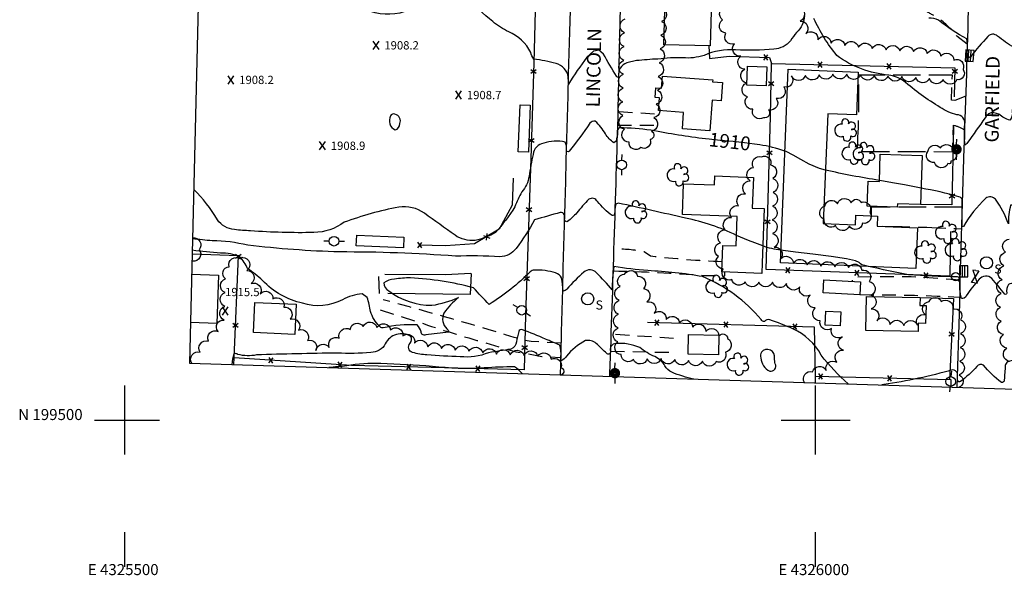
# Model space of a CAD drawing. Extents: x 4325424 to 4328380, y 199388 to 202258.
# Drawn here: x 4325424 to 4326137, y 199388 to 199790 of the extents above; entities that cross this region are included whole.
import ezdxf
from ezdxf.enums import TextEntityAlignment as Align

# ---------------------------------------------------------------- set-up
doc = ezdxf.new("R2010")
doc.units = 0
doc.header["$LTSCALE"] = 100
doc.header["$MEASUREMENT"] = 0
for name, pattern in [('DIVISION', [0.995, 0.75, -0.06, 0.125, -0.06]), ('GRVDWY', [0.16, 0.1, -0.06]), ('PAVDWY', [0.26, 0.2, -0.06])]:
    doc.linetypes.add(name, pattern=pattern)
doc.layers.get('0').update_dxf_attribs({"linetype": 'CONTINUOUS'})
for name, color, linetype in [('C-INDX', 4, 'CONTINUOUS'), ('C-INDX-CL', 4, 'CONTINUOUS'), ('C-INDXLBL', 4, 'CONTINUOUS'), ('C-INTRM', 44, 'CONTINUOUS'), ('C-INTRM-CL', 44, 'CONTINUOUS'), ('C-SPOTEL', 44, 'CONTINUOUS'), ('M-FENCE', 8, 'CONTINUOUS'), ('M-FENCE-PAT', 8, 'CONTINUOUS'), ('M-MISC', 4, 'DIVISION'), ('M-VEGL', 3, 'CONTINUOUS'), ('M-VEGS', 3, 'CONTINUOUS'), ('P-CONCPAD', 2, 'CONTINUOUS'), ('P-GRVDW', 1, 'GRVDWY'), ('P-PAVDW', 7, 'PAVDWY'), ('P-PAVPK', 7, 'PAVDWY'), ('R-CURBRD', 6, 'CONTINUOUS'), ('R-ROADNAME', 7, 'CONTINUOUS'), ('S-BUILDING', 4, 'CONTINUOUS'), ('SV-GRID', 7, 'CONTINUOUS'), ('SV-GRID-TEXT', 7, 'CONTINUOUS'), ('SV-SHEET', 7, 'CONTINUOUS'), ('U-CATCHBSN', 5, 'CONTINUOUS'), ('U-FIREHYD', 7, 'CONTINUOUS'), ('U-PWR-STLIGHT', 7, 'CONTINUOUS'), ('U-PWRPOLE', 7, 'CONTINUOUS'), ('U-SANMH', 6, 'CONTINUOUS'), ('U-VALVE', 7, 'CONTINUOUS')]:
    doc.layers.add(name, color=color, linetype=linetype)
doc.styles.add('ITALIC', font='ROMANS.SHX', dxfattribs={"oblique": 25})
doc.styles.add('SIMPLEX', font='simplex.shx')
doc.styles.get("Standard").update_dxf_attribs({"font": 'ROMANS.shx'})

# ---------------------------------------------------------------- blocks, each defined once
blk = doc.blocks.new('SPOTEL')
at = {"linetype": 'CONTINUOUS'}
for p, q in [((0.0214, -0.03), (-0.0214, 0.03)), ((-0.0214, -0.03), (0.0214, 0.03))]:
    blk.add_line(p, q, dxfattribs=at)
blk = doc.blocks.new('PPOLE')
at = {"linetype": 'CONTINUOUS'}
for p, q in [((-0.035, 0), (-0.075, 0)), ((0.035, 0), (0.075, 0))]:
    blk.add_line(p, q, dxfattribs=at)
blk.add_circle((0, 0), 0.035, dxfattribs=at)
blk = doc.blocks.new('SANMH')
at = {"linetype": 'CONTINUOUS'}
blk.add_circle((0, 0), 0.044, dxfattribs=at)
at = {"linetype": 'CONTINUOUS', "style": 'SIMPLEX'}
blk.add_text('S', height=0.066, dxfattribs=at).set_placement((0.0569, -0.078))
blk = doc.blocks.new('CB')
at = {"linetype": 'CONTINUOUS'}
for p, q in [((0.04, 0.03), (-0.04, 0.03)), ((-0.04, 0.03), (-0.04, -0.03)), ((0.04, 0.01), (-0.04, 0.01)), ((0.04, 0), (0.04, 0.03)), ((0.04, -0.03), (0.04, 0)), ((-0.04, -0.01), (0.04, -0.01)), ((-0.04, -0.03), (0.04, -0.03))]:
    blk.add_line(p, q, dxfattribs=at)
blk = doc.blocks.new('PP-STLT')
at = {"linetype": 'CONTINUOUS'}
for p, q in [((-0.035, 0), (-0.075, 0)), ((0.035, 0), (0.075, 0))]:
    blk.add_line(p, q, dxfattribs=at)
at = {"linetype": 'CONTINUOUS', "const_width": 0.04}
blk.add_lwpolyline([(0.0171, 0.0036, 1), (-0.0171, -0.0036, 1)], format="xyb", close=True, dxfattribs=at)
blk = doc.blocks.new('VALVE')
at = {"linetype": 'CONTINUOUS'}
for p, q in [((-0.045, 0), (-0.045, 0.0225)), ((-0.045, 0.0225), (0, 0)), ((-0.045, -0.0225), (0, 0)), ((-0.045, 0), (-0.045, -0.0225)), ((0.045, 0.0225), (0, 0)), ((0.045, -0.0225), (0, 0)), ((0.045, 0), (0.045, 0.0225)), ((0.045, 0), (0.045, -0.0225))]:
    blk.add_line(p, q, dxfattribs=at)
blk = doc.blocks.new('FH')
at = {"linetype": 'CONTINUOUS'}
for p, q in [((-0.021, 0.0214), (-0.0332, 0.0335)), ((0.0211, 0.0213), (0.0332, 0.0334))]:
    blk.add_line(p, q, dxfattribs=at)
blk.add_circle((0, 0), 0.03, dxfattribs=at)
blk = doc.blocks.new('TREE')
at = {"linetype": 'CONTINUOUS'}
for centre, radius, start, end in [((-0.0091, 0.0536), 0.0258, 335.80023, 210.22935), ((-0.0394, -0.0039), 0.0452, 79.7264, 289.79457), ((0.0382, 0.0291), 0.0275, 260.75904, 149.61381), ((0.046, -0.0217), 0.0266, 236.64044, 117.33799), ((0.0039, -0.0522), 0.0287, 168.21512, 16.7673)]:
    blk.add_arc(centre, radius, start, end, dxfattribs=at)
blk = doc.blocks.new('FP')
at = {"linetype": 'CONTINUOUS'}
for p, q in [((0.0143, -0.02), (-0.0143, 0.02)), ((-0.0143, -0.02), (0.0143, 0.02))]:
    blk.add_line(p, q, dxfattribs=at)

msp = doc.modelspace()

# ---------------------------------------------------------------- linework, layer by layer
at = {"layer": 'C-INDX', "elevation": 1910}
msp.add_lwpolyline([(4325695.49, 199721.38, 0.457859), (4325692.3, 199720.28, 0.438529), (4325695.61, 199710.11, 0.360284), (4325698.93, 199714.65, 0.480356), (4325695.49, 199721.38)], format="xyb", close=True, dxfattribs=at)
for points in [[(4325922.87, 199703.32, -0.022182), (4325883.49, 199709.44, 0.028333), (4325860.85, 199711.6), (4325857.94, 199711.56, 0.341011), (4325856.57, 199708.68, -0.064536), (4325855.57, 199702.03), (4325853.93, 199700.82, -0.100313), (4325847.88, 199707.13, 0.075307), (4325840.46, 199716.48, 0.282292), (4325836.66, 199714.89, -0.013985), (4325821.68, 199694.61, -0.776264), (4325819.66, 199695.65, 0.169772), (4325818.67, 199701.28, 0.142193), (4325803.15, 199700.45, 0.339469), (4325795.54, 199692.38, 0.022981), (4325792.56, 199676.44, -0.145546), (4325787.3, 199665.19, 0.034277), (4325782.28, 199654.51, -0.042611), (4325768.29, 199635.76, -0.076755), (4325753.53, 199630.08, -0.167358), (4325738.97, 199633.77, -0.001829), (4325716.83, 199649.73, 0.19431), (4325698.17, 199654.21, 0.04064), (4325658.73, 199643.19, -0.155472), (4325636.77, 199635.77, -0.021996), (4325590.98, 199636.95)], [(4325977.81, 199694.66, 0.050962), (4325959.54, 199699.27)], [(4326046.21, 199673.57, -0.018025), (4326007.13, 199680.99)], [(4325590.98, 199636.95, -0.009865), (4325579.17, 199637.88, -0.224886), (4325566.9, 199645.01, 0.072458), (4325549.74, 199667.01)], [(4326293.99, 199630.28), (4326290.62, 199634.38), (4326284.23, 199636.36, 0.082456), (4326254.56, 199624.7, -0.186679), (4326235.23, 199621.36, -0.000648), (4326180.72, 199631.6, -0.3358), (4326172.2, 199638.75, 0.284781), (4326163.78, 199647.43, -0.136933), (4326156.05, 199652.88, 0.295807), (4326143.27, 199655.36, 0.130778), (4326141.19, 199655.53, 0.067017), (4326139.58, 199642, 0.065299), (4326130.4, 199659.91, 0.351664), (4326123.2, 199660.61, 0.06864), (4326107.04, 199640.24), (4326106.18, 199639.82, -0.009867), (4326106.22, 199659.66, 0.265817), (4326103.78, 199661.74, 0.026054), (4326076.38, 199667.91)]]:
    msp.add_lwpolyline(points, format="xyb", dxfattribs=at)
at = {"layer": 'C-INDX-CL', "elevation": 1910}
for points in [[(4325959.54, 199699.27), (4325955.85, 199699.87), (4325948.6, 199700.78), (4325940.22, 199701.61), (4325930.92, 199702.47), (4325922.87, 199703.32)], [(4326007.13, 199680.99), (4326002.9, 199682.14), (4325995.35, 199685.34), (4325989.23, 199688.77), (4325983.86, 199691.92), (4325978.64, 199694.37), (4325977.81, 199694.66)], [(4326076.38, 199667.91), (4326073.96, 199668.38), (4326064.29, 199670.23), (4326055.77, 199671.81), (4326049.24, 199673.01), (4326046.21, 199673.57)]]:
    msp.add_lwpolyline(points, dxfattribs=at)
at = {"layer": 'C-INTRM'}
for points, elevation in [([(4326789.78, 200015.05, 0.000001), (4326645.3, 200106.64, 0.027803)], 1894), ([(4325834.5, 199762.67, 0.030555), (4325821.11, 199743.19, 0.000347), (4325820.95, 199748.58, 0.294408), (4325812.09, 199758.14, 0.04166), (4325795.95, 199761.25, -0.087762), (4325793.78, 199766.18, 0.180449), (4325777.86, 199781.04, -0.051446), (4325766.29, 199788.56, -0.017378), (4325747.01, 199805.68, 0.150346), (4325737.81, 199811.63), (4325737.81, 199811.63, 0.098468), (4325722.02, 199805.3, -0.049311), (4325698.99, 199794.6, -0.167068), (4325671.13, 199798.47, 0.084083), (4325633.39, 199808, -0.006255), (4325602.6, 199810.54, -0.162346), (4325587.17, 199816.99, 0.007066), (4325553.95, 199841.07)], 1908), ([(4325992, 199792.95, -0.186839), (4325986.25, 199780.6, 0.047191), (4325981.88, 199774.58, -0.196309), (4325969.87, 199768.49, -0.030571), (4325942.14, 199768.01, 0.118523), (4325919.24, 199764.04, -0.104429), (4325903.92, 199762.31, 0.040581), (4325885.91, 199761.39, 0.01776), (4325870.43, 199760.23), (4325863.38, 199758.68, 0.355701), (4325857.35, 199748.7, -0.848816), (4325855.94, 199749, -0.004217), (4325846.38, 199765), (4325844.59, 199766.57)], 1908), ([(4326122.74, 199718.79, -0.001019), (4326109.99, 199700.87, -0.110779), (4326108.12, 199699.04, -0.036312), (4326107.99, 199714.32, 0.458487), (4326102.36, 199721.04, -0.099801), (4326090.27, 199726.43, -0.042077), (4326063.64, 199745.72, 0.0907), (4326053.04, 199749.82, -0.141543), (4326015.3, 199764.03, -0.061318), (4325998.82, 199790.67, -0.019857)], 1908), ([(4326143.59, 199769.76, -0.032361), (4326131.63, 199778, 0.444237), (4326124.83, 199777.7, 0.021793), (4326112.31, 199763.27), (4326111, 199762.32, -0.161814), (4326109.93, 199769.52, 0.075268), (4326109.61, 199775.93, -0.03502), (4326088.89, 199789.48, 0.120474), (4326082.02, 199790.98, -0.073423)], 1906), ([(4326272.49, 199732.45, -0.17246), (4326266.46, 199742.38, 0.177241), (4326261.71, 199752.17, 0.449016), (4326259.95, 199752.01, -0.102246), (4326246.42, 199741.57, -0.042092), (4326209.85, 199744.49, 0.103341), (4326174.2, 199742.4, -0.099679), (4326163.62, 199744.76, 0.409477), (4326153.77, 199739.41, -0.000131), (4326149.05, 199730.9, -0.302322), (4326143.6, 199727.99, 0.202056), (4326142.46, 199723.05, -0.220513), (4326140.67, 199717.08, -0.112312), (4326132.78, 199721.43)], 1908), ([(4325942.7, 199633.67, 0.065479), (4325905.83, 199646.21, 0.004002), (4325857.16, 199657.06, 0.327998), (4325855.21, 199655.48, 0.034592), (4325854.52, 199649.45, -0.532612), (4325852.66, 199648.07, -0.062884), (4325842.02, 199658.31, 0.436514), (4325835.78, 199659.89, 0.013714), (4325827.07, 199650.01, -0.047819), (4325820.49, 199643.89, -0.621393), (4325818.28, 199644.92, 0.007412), (4325818.08, 199648.74, 0.37007), (4325815.17, 199650.32, -0.002263), (4325796.57, 199645.08, -0.042551), (4325783.17, 199624.34, -0.245537), (4325771.47, 199618.3, 0.021544), (4325739.19, 199618.67, 0.01998), (4325655.39, 199621.7, -0.020884), (4325588.83, 199626.57, 0.059319), (4325563.17, 199629.86, -0.016376), (4325548.87, 199631.26)], 1912), ([(4326023.58, 199526.18, -0.041523), (4326004.1, 199546.92, 0.165686), (4325983.59, 199566.07, 0.019382), (4325966.78, 199572.57, 0.385462), (4325962.99, 199571.28, -0.283858), (4325960.61, 199572.78, 0.119287), (4325918.25, 199603.86, 0.032213), (4325878.51, 199608.18, -0.019159), (4325853.99, 199611.18, 0.038591), (4325852.78, 199594.27, 0.016246), (4325841.49, 199606.68, 0.395112), (4325832.18, 199607.13, 0.027892), (4325819.83, 199594.83, -0.196641), (4325817.25, 199593.31, 0.006789), (4325816.15, 199602.89, 0.223708), (4325811.81, 199606.52, 0.085153), (4325796.21, 199608.61, 0.140936), (4325793.43, 199607.44, -0.059635), (4325763.71, 199583.77, -0.02007), (4325752.36, 199595.81, 0.04936), (4325706.63, 199602.98, 0.024178), (4325695.11, 199602.12, 0.139532), (4325687.45, 199599.31, 0.264578), (4325690.97, 199593.56, 0.161815), (4325722.28, 199583.1, 0.067575), (4325741.45, 199588.8, 0.057172), (4325730.78, 199577.42, 0.2976), (4325732.95, 199566, -0.186571), (4325734.37, 199563.7, -0.017356), (4325717.7, 199561.8, -0.601268), (4325714.38, 199563.97, 0.127537), (4325711.57, 199568.92, 0.071725), (4325686.83, 199566.7, -0.242743), (4325684.2, 199568.08, -0.122644), (4325677.71, 199578.52, 0.061189), (4325675.35, 199588.7), (4325671.78, 199591.47, 0.093169), (4325657.4, 199587.11, -0.20319), (4325628.6, 199584.52, -0.147856), (4325599.59, 199601.05, 0.038734), (4325588.68, 199609.65, 0.096506), (4325583.26, 199618.12, 0.116231), (4325569.22, 199620.88, -0.005731), (4325548.67, 199622.9)], 1914), ([(4325974.91, 199623.03, -0.066639), (4325961.86, 199626.07)], 1912), ([(4326412.11, 199529.12), (4326410.67, 199530.07, 0.214018), (4326391.46, 199535.33, 0.061591), (4326362.21, 199537.59, -0.015526), (4326311.27, 199540.69, -0.010962), (4326287.03, 199578.42, 0.194458), (4326272.2, 199591.63, 0.032222), (4326227.06, 199603.82, 0.051519), (4326163.94, 199615.19, 0.177036), (4326158.15, 199611.89, -0.048209), (4326143.8, 199599.98, -0.01482), (4326139.71, 199598.08, 0.188103), (4326138.4, 199592, -0.674605), (4326136.96, 199591.17, 0.002883), (4326127.69, 199602.48, 0.43982), (4326118.48, 199601.92, 0.038311), (4326109.1, 199590.05, -0.352982), (4326105.57, 199587.94), (4326105.57, 199587.94, -0.076937), (4326104.63, 199601.92, 0.504582), (4326101.74, 199603.59, -0.011619), (4326067.3, 199605.17, -0.00333), (4326038.34, 199611.19)], 1912), ([(4325911.83, 199529.7, -0.050261), (4325896.01, 199534.6, -0.169625), (4325890.98, 199539.27, 0.141494), (4325883.74, 199545.91, -0.068559), (4325872.69, 199552.45, 0.122256), (4325855.34, 199555.46, 0.468382), (4325851.43, 199549.73, -0.79334), (4325848.75, 199548.17, -0.006433), (4325841.22, 199555.52, 0.22966), (4325833.41, 199557.52, 0.100261), (4325819.63, 199546.3, -0.139367), (4325815.8, 199543, -0.091357), (4325815.57, 199545.73, 0.104794), (4325814.86, 199554.25, -0.001201), (4325804.45, 199558.61, 0.01503), (4325787.73, 199565.39, 0.47457), (4325785.13, 199564.01, 0.03769), (4325783.49, 199556.62, -0.249304), (4325779.48, 199551.28, 0.009246), (4325763.26, 199548.73, -0.118653), (4325742.73, 199545.84, -0.014476), (4325718.65, 199547.11, -0.046446), (4325708.24, 199548.95, -0.574391), (4325706.5, 199555.64, 0.319421), (4325706.88, 199560.61, 0.442208), (4325688.49, 199555.14, -0.274522), (4325678.01, 199549, -0.040598), (4325653.68, 199548.48, 0.005104), (4325595.19, 199547.17, -0.12327), (4325581.81, 199547.59, 0.130366), (4325578.91, 199548.08, 0.087953), (4325577.46, 199540.22)], 1916), ([(4326403.2, 199514.23, 0.093817), (4326396.37, 199519.28, -0.049717), (4326381.3, 199527.23, 0.100384), (4326375.4, 199528.81, 0.010343), (4326304.06, 199530.19, 0.000943), (4326223.78, 199538.16, -0.055643), (4326200.32, 199543.22, -0.11487), (4326187.6, 199552.02, 0.372962), (4326175.87, 199553.89, -0.000843), (4326151.49, 199546.68, -0.015938), (4326139.12, 199542.13, 0.251034), (4326137.34, 199539.5, -0.001342), (4326136.65, 199529.02, -0.506348), (4326134.51, 199527.23, -0.049203), (4326121.51, 199539.68, 0.416102), (4326116.87, 199538.8, -0.04247), (4326104.96, 199527.9, -0.632603), (4326102.84, 199529.01, 0.008093), (4326102.66, 199533.67, 0.374276), (4326099.12, 199536.32, -0.030581), (4326049.52, 199525.64), (4326047.91, 199525.42)], 1914), ([(4325787.52, 199533.61, 0.071539), (4325782.09, 199538.6, 0.010231), (4325760.08, 199537.76, -0.046568), (4325722.59, 199538.88, 0.007162), (4325685.19, 199540.85, 0.059038), (4325660.56, 199539.18, 0.002286), (4325647.55, 199538.02)], 1918)]:
    msp.add_lwpolyline(points, format="xyb", dxfattribs=dict(at, elevation=elevation))
at = {"layer": 'C-INTRM', "elevation": 1916}
msp.add_lwpolyline([(4325970.26, 199544.77, 0.792667), (4325960.85, 199549.11, 0.28055), (4325960.47, 199545.01, 0.27964), (4325966.84, 199535.45, 0.666129), (4325970.79, 199540.71, -0.02377), (4325970.26, 199544.77)], format="xyb", close=True, dxfattribs=at)
at = {"layer": 'C-INTRM-CL'}
for points, elevation in [([(4325844.59, 199766.57), (4325843.22, 199767.77), (4325839.19, 199767.16), (4325834.5, 199762.67)], 1908), ([(4326132.78, 199721.43), (4326132.41, 199721.58), (4326130.91, 199722.09), (4326129.01, 199722.52), (4326127.06, 199722.49), (4326125.33, 199721.67), (4326123.64, 199719.99), (4326122.74, 199718.79)], 1908), ([(4325961.86, 199626.07), (4325959.8, 199626.89), (4325956.11, 199628.3), (4325951.35, 199630.13), (4325945.74, 199632.38), (4325942.7, 199633.67)], 1912), ([(4326038.34, 199611.19), (4326035.56, 199611.8), (4326033.5, 199612.41), (4326032.62, 199613.04), (4326031.64, 199613.98), (4326028.84, 199615.24), (4326022.39, 199616.76), (4326011.3, 199618.45), (4325997.93, 199620.14), (4325985.49, 199621.64), (4325976.49, 199622.79), (4325974.91, 199623.03)], 1912)]:
    msp.add_lwpolyline(points, dxfattribs=dict(at, elevation=elevation))
at = {"layer": 'M-FENCE'}
for points in [[(4325557.09, 199970.69), (4325647.66, 199983.66), (4325802.01, 200005.1), (4325799.56, 199900.2), (4325795.99, 199758.7), (4325793.79, 199689.32), (4325789.92, 199575.99), (4325789.07, 199536.34), (4325664.06, 199539.52), (4325579.02, 199544.96), (4325582.07, 199618.96), (4325548.6, 199620.21)], [(4325922.72, 199770.91), (4325923.17, 199761.9), (4325937.42, 199763.59), (4325966.76, 199762.44), (4325968.05, 199758.13)], [(4326097.81, 199636.58), (4326097.25, 199604.08), (4325964.22, 199609.05), (4325967.46, 199719.78), (4325968.05, 199758.13), (4326100.9, 199755.01), (4326100.32, 199734.14)], [(4326099.91, 199712.3), (4326098.66, 199655.74), (4326076, 199656.12)], [(4325781.17, 199675.12), (4325780.41, 199655.49), (4325770.83, 199638.15), (4325753.08, 199627.55), (4325732.03, 199626.21), (4325712.73, 199626.68)], [(4326075.73, 199588.64), (4326099.83, 199588.09), (4326096.9, 199529.06)], [(4325999.94, 199531.66), (4325999.31, 199567.27), (4325878.27, 199570.73)], [(4325578.91, 199540.18), (4325579.1, 199544.96)], [(4326098.22, 199523.83), (4326098.27, 199529.02), (4325999.83, 199531.66), (4325999.76, 199526.93)]]:
    msp.add_lwpolyline(points, dxfattribs=at)
at = {"layer": 'M-MISC', "flags": 128}
msp.add_lwpolyline([(4325750.54, 199606.18), (4325749.98, 199590.81), (4325684.33, 199591.62), (4325683.62, 199605.61), (4325732, 199605.38), (4325750.29, 199606.32)], dxfattribs=at)
at = {"layer": 'M-VEGL'}
for points in [[(4325888.79, 199798.68, -0.7), (4325888.47, 199788.68, -0.7), (4325887.96, 199778.7, -0.7), (4325887.5, 199768.71, -0.7), (4325886.74, 199758.74, -0.7), (4325886.08, 199748.76, -0.7), (4325885.6, 199738.77, -0.7), (4325884.68, 199728.85, -0.7), (4325882.98, 199718.99, -0.7), (4325881.29, 199709.14, -0.7), (4325880.26, 199703.18, -0.7), (4325880.26, 199703.18, -0.7), (4325873.45, 199697.31, -0.7), (4325864.98, 199701.31, -0.7), (4325861.58, 199710.53, -0.7), (4325860.57, 199720.44, -0.7), (4325860.5, 199730.44, -0.7), (4325860.65, 199740.43, -0.7), (4325860.85, 199750.43, -0.7), (4325861.09, 199760.43, -0.7), (4325861.34, 199770.43, -0.7), (4325861.68, 199780.42, -0.7), (4325862.13, 199790.41, -0.7)], [(4325988.15, 199798.78, -0.7), (4325988.87, 199788.82, -0.7), (4325992.84, 199779.85, -0.7), (4326001.65, 199775.43, -0.7), (4326011.34, 199773.01, -0.7), (4326021.19, 199771.3, -0.7), (4326031.11, 199769.98, -0.7), (4326041.05, 199768.92, -0.7), (4326051.01, 199768.03, -0.7), (4326060.99, 199767.46, -0.7), (4326070.97, 199766.84, -0.7), (4326080.85, 199765.41, -0.7), (4326090.68, 199763.57, -0.7), (4326100.23, 199760.69, -0.7), (4326106.75, 199753.95, -0.7), (4326102.34, 199746.51, -0.7), (4326092.46, 199746.66, -0.7), (4326082.49, 199747.43, -0.7), (4326072.51, 199748.06, -0.7), (4326062.54, 199748.76, -0.7), (4326052.54, 199749.11, -0.7), (4326042.55, 199749.44, -0.7), (4326032.56, 199749.88, -0.7), (4326022.57, 199750.37, -0.7), (4326012.58, 199750.57, -0.7), (4326002.59, 199750.09, -0.7), (4325992.61, 199749.39, -0.7), (4325982.67, 199749.15, -0.7), (4325977.06, 199741.23, -0.7), (4325971.54, 199732.89, -0.7), (4325966.02, 199724.55, -0.7), (4325962.25, 199718.86, -0.7), (4325962.25, 199718.86, -0.7), (4325954.5, 199725.07, -0.7), (4325950.6, 199734.09, -0.7), (4325949.88, 199744.05, -0.7), (4325948.75, 199753.97, -0.7), (4325945.89, 199763.53, -0.7), (4325941.3, 199772.37, -0.7), (4325935.08, 199780.17, -0.7), (4325932.69, 199789.68, -0.7), (4325935.43, 199799.11, -0.7)], [(4325991.97, 199527.18, -0.7), (4325997.81, 199534.81, -0.7), (4326007.59, 199536, -0.7), (4326015.45, 199541.83, -0.7), (4326020.24, 199550.55, -0.7), (4326019.24, 199560.19, -0.7), (4326011.51, 199566.31, -0.7), (4326003.31, 199571.94, -0.7), (4325999.68, 199581.18, -0.7), (4325996.08, 199590.43, -0.7), (4325988.56, 199596.5, -0.7), (4325978.87, 199598.92, -0.7), (4325968.93, 199599.87, -0.7), (4325958.93, 199599.91, -0.7), (4325948.94, 199600.2, -0.7), (4325939.44, 199601.72, -0.7), (4325933.02, 199609.39, -0.7), (4325929.84, 199618.52, -0.7), (4325931.13, 199628.42, -0.7), (4325934.56, 199637.76, -0.7), (4325939.13, 199646.64, -0.7), (4325944.3, 199655.2, -0.7), (4325949.27, 199663.88, -0.7), (4325952.54, 199673.28, -0.7), (4325955.01, 199682.97, -0.7), (4325960.94, 199690.6, -0.7), (4325967.33, 199684.75, -0.7), (4325969.14, 199674.97, -0.7), (4325969.2, 199664.97, -0.7), (4325968.81, 199654.98, -0.7), (4325968.62, 199644.98, -0.7), (4325968.93, 199634.99, -0.7), (4325969.96, 199625.06, -0.7), (4325974.65, 199616.71, -0.7), (4325984, 199613.3, -0.7), (4325993.96, 199612.44, -0.7), (4326003.91, 199611.46, -0.7), (4326013.88, 199610.83, -0.7), (4326023.87, 199610.35, -0.7), (4326033.46, 199608.52, -0.7), (4326038.83, 199600.31, -0.7), (4326040.39, 199590.49, -0.7), (4326040.37, 199580.49, -0.7), (4326044.41, 199571.94, -0.7), (4326053.89, 199569.09, -0.7), (4326063.86, 199568.39, -0.7), (4326073.79, 199568.74, -0.7), (4326079.55, 199576.21, -0.7), (4326082.27, 199585.75, -0.7), (4326091.05, 199585.76, -0.7), (4326099.36, 199580.34, -0.7), (4326104.99, 199572.61, -0.7), (4326104.99, 199562.62, -0.7), (4326104.69, 199552.63, -0.7), (4326104.52, 199542.63, -0.7), (4326103.99, 199532.65, -0.7), (4326103.53, 199523.67, -0.7)], [(4325548.89, 199632.04, -0.7), (4325553.61, 199623.37, -0.7), (4325548.97, 199615.13, -0.7), (4325548.47, 199614.74, -0.7)], [(4326140.56, 199542.41, -0.7), (4326138.42, 199552.17, -0.7), (4326135.97, 199561.87, -0.7), (4326134.49, 199571.72, -0.7), (4326133.81, 199581.69, -0.7), (4326134.35, 199591.67, -0.7), (4326135.05, 199601.65, -0.7), (4326136.31, 199611.57, -0.7), (4326137.64, 199621.48, -0.7), (4326140.27, 199631.1, -0.7)], [(4325548.4, 199541.14, -0.7), (4325554.39, 199549.14, -0.7), (4325560.38, 199557.15, -0.7), (4325567.43, 199564.19, -0.7), (4325571.87, 199572.35, -0.7), (4325572.29, 199582.34, -0.7), (4325572.49, 199592.33, -0.7), (4325572.69, 199602.33, -0.7), (4325575.31, 199611.02, -0.7), (4325583.56, 199616.69, -0.7), (4325585.17, 199617.79, -0.7)], [(4325585.17, 199617.79, -0.7), (4325588.33, 199608.32, -0.7), (4325591.42, 199598.85, -0.7), (4325597.96, 199591.5, -0.7), (4325607.13, 199587.81, -0.7), (4325614.92, 199581.81, -0.7), (4325619.68, 199573.07, -0.7), (4325625.72, 199565.13, -0.7), (4325632.22, 199557.54, -0.7), (4325638.2, 199550.37, -0.7), (4325647.89, 199552.49, -0.7), (4325655.18, 199559.34, -0.7), (4325662.99, 199565.57, -0.7), (4325672.46, 199567.79, -0.7), (4325682.43, 199567.03, -0.7), (4325692.28, 199565.43, -0.7), (4325701.23, 199561.01, -0.7), (4325709.65, 199555.65, -0.7), (4325719.25, 199552.96, -0.7), (4325729.19, 199551.85, -0.7), (4325739.1, 199550.55, -0.7), (4325749.07, 199549.82, -0.7), (4325758.99, 199548.62, -0.7), (4325768.94, 199547.67, -0.7), (4325778.93, 199547.18, -0.7), (4325788.92, 199546.86, -0.7), (4325798.9, 199546.2, -0.7), (4325808.6, 199544.06, -0.7), (4325815.64, 199537.9, -0.7), (4325816.13, 199532.71, -0.7)]]:
    msp.add_lwpolyline(points, format="xyb", dxfattribs=at)
for points in [[(4326095.88, 199685.69, -0.7), (4326086.11, 199686.59, -0.7), (4326081.4, 199694.49, -0.7), (4326090.4, 199697.03, -0.7), (4326100.04, 199695.03, -0.7), (4326098.03, 199687.35, -0.7), (4326095.88, 199685.69, -0.7)], [(4326033.01, 199657.57, -0.7), (4326039.26, 199650.4, -0.7), (4326034.09, 199642.48, -0.7), (4326024.46, 199640.49, -0.7), (4326014.47, 199640.85, -0.7), (4326006.19, 199645.25, -0.7), (4326006.65, 199654.98, -0.7), (4326015.83, 199656.68, -0.7), (4326025.82, 199657.2, -0.7), (4326033.01, 199657.57, -0.7)], [(4325936.33, 199559.02, -0.7), (4325934.7, 199549.2, -0.7), (4325928.04, 199542.39, -0.7), (4325918.05, 199542.56, -0.7), (4325908.06, 199543.05, -0.7), (4325898.08, 199543.76, -0.7), (4325888.12, 199544.48, -0.7), (4325878.12, 199544.31, -0.7), (4325868.14, 199543.92, -0.7), (4325859.31, 199547.36, -0.7), (4325856.8, 199556.65, -0.7), (4325857.05, 199566.64, -0.7), (4325857.38, 199576.64, -0.7), (4325857.75, 199586.63, -0.7), (4325858.45, 199596.6, -0.7), (4325861.73, 199605.56, -0.7), (4325871.18, 199604.17, -0.7), (4325875.33, 199595.22, -0.7), (4325877.84, 199585.59, -0.7), (4325883.25, 199577.31, -0.7), (4325891.85, 199572.71, -0.7), (4325901.52, 199570.45, -0.7), (4325911.02, 199567.33, -0.7), (4325920.52, 199564.21, -0.7), (4325930.02, 199561.09, -0.7), (4325936.33, 199559.02, -0.7)]]:
    msp.add_lwpolyline(points, format="xyb", close=True, dxfattribs=at)
at = {"layer": 'P-CONCPAD'}
msp.add_lwpolyline([(4325907.92, 199561.91), (4325929.85, 199561.58), (4325929.64, 199547.32), (4325907.71, 199547.64)], close=True, dxfattribs=at)
at = {"layer": 'P-GRVDW', "flags": 128}
for points in [[(4326109.84, 199772.16), (4326102.4, 199778.04, 0.076758), (4326087.12, 199792.12, -0.019581), (4326077.41, 199797.61, 0.15224), (4326061.41, 199800.96)], [(4325932.51, 199614.55, -0.018299), (4325880.53, 199618.66), (4325880.53, 199618.66), (4325875.9, 199621.84, 0.047501), (4325854.06, 199623.88)], [(4325853.56, 199607.99, -0.015216), (4325918.58, 199604.75), (4325934.23, 199604.53), (4325934.27, 199607.17)], [(4325815.65, 199555.78), (4325794.11, 199556.85), (4325788.07, 199557.95, 0.009602), (4325686.81, 199587.08)], [(4326032.12, 199590.91), (4326039.16, 199590.57, -0.018154), (4326104.25, 199588.98)], [(4325684.82, 199579.75), (4325713.08, 199570.8, 0.013425), (4325760.88, 199556.02), (4325783.07, 199549.46), (4325801.79, 199546.09), (4325815.37, 199545.36)]]:
    msp.add_lwpolyline(points, format="xyb", dxfattribs=at)
for points in [[(4325883.38, 199721.39), (4325857.09, 199723.29)], [(4325856.8, 199713.6), (4325883.57, 199713.48)], [(4326104.58, 199601.38), (4326069.13, 199603.77), (4326030.69, 199603.56), (4326026.56, 199603.26), (4326026.55, 199600.39)], [(4325897.11, 199559.08), (4325852.07, 199562.09)], [(4325851.67, 199549.83), (4325896.81, 199549.01)]]:
    msp.add_lwpolyline(points, dxfattribs=at)
at = {"layer": 'P-PAVDW', "flags": 128}
for points in [[(4326054.08, 199654.22), (4326040.29, 199654.22), (4326040.27, 199647.94)], [(4326106.1, 199654.19), (4326059.16, 199654.21)]]:
    msp.add_lwpolyline(points, dxfattribs=at)
msp.add_lwpolyline([(4326048.23, 199640.3, -0.010902), (4326105.63, 199638.46)], format="xyb", dxfattribs=at)
at = {"layer": 'P-PAVPK', "flags": 128}
msp.add_lwpolyline([(4326108.68, 199734.54), (4326100.87, 199731.49), (4326098.36, 199731.7), (4326099.07, 199749.78), (4326030.85, 199749.65, -0.021228), (4326029.94, 199694.51), (4326029.94, 199694.51), (4326099.24, 199694.3), (4326099.96, 199713.47, -0.100919), (4326107.89, 199709.98)], format="xyb", dxfattribs=at)
at = {"layer": 'R-CURBRD'}
for points in [[(4325851.07, 199531.61), (4325851.13, 199533.74, 0.001041), (4325857.14, 199725.09), (4325859.52, 199830.69, 0.008073), (4325863.19, 199957.15), (4325863.96, 199992.16), (4325866.04, 200042.76, -0.254853), (4325871.39, 200048.91, -0.00183), (4326109.82, 200091.85, -0.368242), (4326118.09, 200084.66, -0.006525), (4326113.67, 199913.38, -0.00218), (4326107.73, 199705.12, 0.002029), (4326103.94, 199576.88), (4326102.37, 199523.7)], [(4325557.59, 199991.24), (4325614.03, 200001.34), (4325744.48, 200025.46), (4325788.17, 200033.8), (4325818.35, 200039.2, -0.439699), (4325829.08, 200029.65, 0.000783), (4325815.03, 199532.75)]]:
    msp.add_lwpolyline(points, format="xyb", dxfattribs=at)
at = {"layer": 'S-BUILDING'}
for points in [[(4325923.77, 199770.88), (4325890.15, 199771.73), (4325891, 199805.35), (4325924.61, 199804.5)], [(4325950.28, 199742.58), (4325950.75, 199756.15), (4325964.6, 199755.67), (4325964.13, 199742.1)], [(4325923.38, 199709.38), (4325903.59, 199710.89), (4325904.49, 199722.7), (4325886.24, 199724.1), (4325886.94, 199733.31), (4325883.91, 199733.54), (4325884.46, 199740.64), (4325888.52, 199740.32), (4325889.19, 199749.02), (4325925.52, 199746.24), (4325925.42, 199744.9), (4325932.58, 199744.36), (4325931.57, 199731.16), (4325925.09, 199731.65)], [(4326030.8, 199751.97), (4326029.54, 199720.96), (4326008.78, 199721.8), (4326005.57, 199642.24), (4326028.94, 199641.29), (4326029.23, 199648.39), (4326044.95, 199647.75), (4326044.65, 199640.44), (4326073.81, 199639.26), (4326072.62, 199609.81), (4325974.54, 199613.77), (4325980.21, 199754.02)], [(4325784.79, 199694.32), (4325786.1, 199728.17), (4325793.45, 199727.89), (4325792.14, 199694.03)], [(4326046.82, 199692.48), (4326077.15, 199691.5), (4326076, 199656.05), (4326059.23, 199656.59), (4326059.15, 199654.05), (4326037.4, 199654.76), (4326037.99, 199673.04), (4326046.18, 199672.78)], [(4325961.1, 199606.15), (4325932.23, 199607.25), (4325932.96, 199626.44), (4325942.41, 199626.08), (4325943.22, 199647.3), (4325903.61, 199648.82), (4325904.46, 199671.08), (4325926.81, 199670.22), (4325927.06, 199676.74), (4325954.99, 199675.67), (4325954.14, 199653.49), (4325962.89, 199653.15), (4325961.39, 199613.85)], [(4325667.84, 199633.9), (4325701.93, 199632.34), (4325701.58, 199624.59), (4325667.49, 199626.15)], [(4326005.92, 199601.47), (4326032.6, 199600.08), (4326032.12, 199590.79), (4326005.43, 199592.18)], [(4325593.02, 199563.3), (4325594, 199585.2), (4325624.01, 199583.86), (4325623.04, 199561.96)], [(4326036.99, 199589.43), (4326075.73, 199588.64), (4326075.61, 199583.04), (4326079.96, 199582.95), (4326079.7, 199569.98), (4326074.33, 199570.09), (4326074.21, 199564.08), (4326036.49, 199564.84)], [(4326018.23, 199578.31), (4326017.74, 199568.15), (4326006.96, 199568.67), (4326007.45, 199578.83)]]:
    msp.add_lwpolyline(points, close=True, dxfattribs=at)
msp.add_lwpolyline([(4325548.25, 199605.75), (4325567.81, 199605), (4325566.47, 199569.86), (4325547.4, 199570.59)], dxfattribs=at)
at = {"layer": 'SV-GRID'}
for points in [[(4325500, 199475), (4325500, 199525)], [(4326000, 199475), (4326000, 199525)], [(4325477.93, 199500), (4325502.93, 199500)], [(4325502.95, 199500), (4325525, 199500)], [(4325975, 199500), (4326025, 199500)], [(4325500, 199393.73), (4325500, 199418.73)], [(4326000, 199393.73), (4326000, 199418.73)]]:
    msp.add_lwpolyline(points, dxfattribs=at)
at = {"layer": 'SV-SHEET'}
msp.add_lwpolyline([(4325546.69, 199541.19), (4328193.08, 199457.9), (4328226.13, 200779.57), (4328259.18, 202101.24), (4326934.88, 202140.4), (4325610.57, 202179.57)], close=True, dxfattribs=at)

# ---------------------------------------------------------------- block references
at = {"layer": 'C-SPOTEL', "xscale": 100, "yscale": 100, "zscale": 100}
for p in [(4325681.78, 199771.33, 1908.16), (4325576.72, 199746.3, 1908.2), (4325741.56, 199735.33, 1908.73), (4325643.03, 199698.63, 1908.88), (4325572.66, 199578.88, 1915.54)]:
    msp.add_blockref('SPOTEL', p, dxfattribs=at)
at = {"layer": 'M-FENCE-PAT', "xscale": 100, "yscale": 100, "zscale": 100}
for p, rotation in [((4325964.03, 199762.55), 357.8849239647237), ((4326003.28, 199757.3), 358.6980473274211), ((4326053.26, 199756.13), 358.6980473274211), ((4325795.79, 199752.5), 270), ((4326100.83, 199752.66), 270), ((4325967.82, 199743.37), 90), ((4325794.21, 199702.53), 270), ((4325966.69, 199693.38), 90), ((4326098.8, 199662.32), 270), ((4325792.54, 199652.55), 270), ((4325965.22, 199643.4), 90), ((4325761.78, 199632.75), 211.4295656148385), ((4325713.26, 199626.66), 178.6980473274211), ((4325582.04, 199618.37), 90), ((4325979.84, 199608.47), 177.8849239647236), ((4326029.8, 199606.6), 177.8849239647236), ((4326079.77, 199604.73), 177.8849239647236), ((4325790.83, 199602.58), 270), ((4325884.97, 199570.53), 178.3727166776064), ((4325934.95, 199569.11), 178.3727166776064), ((4325579.99, 199568.41), 90), ((4325984.93, 199567.68), 178.3727166776064), ((4326098.55, 199562.24), 264.670049133273), ((4325789.42, 199552.6), 270), ((4325605.5, 199543.27), 176.4236656250026), ((4325655.39, 199540.07), 176.4236656250026), ((4325705.36, 199538.47), 178.5353701947946), ((4325755.35, 199537.2), 178.5353701947946), ((4326003.5, 199531.57), 178.5353701947946), ((4326053.48, 199530.22), 178.5353701947946)]:
    msp.add_blockref('FP', p, dxfattribs=dict(at, rotation=rotation))
at = {"layer": 'M-VEGS', "xscale": 100, "yscale": 100, "zscale": 100}
for p in [(4326022.39, 199710.09), (4326027.55, 199693.4), (4326035.65, 199693.02), (4325900.96, 199677.71), (4325870.6, 199650.81), (4326095.27, 199636.03), (4326080.16, 199621.74), (4326102.2, 199623.49), (4325929.02, 199596.86), (4325944.35, 199540.56)]:
    msp.add_blockref('TREE', p, dxfattribs=at)
at = {"layer": 'U-CATCHBSN', "xscale": 100, "yscale": 100, "zscale": 100}
for p, rotation in [((4326111.48, 199763.77, 1906.34), 266.299996), ((4326107.18, 199607.73, 1911.61), 270.099999)]:
    msp.add_blockref('CB', p, dxfattribs=dict(at, rotation=rotation))
at = {"layer": 'U-FIREHYD', "xscale": 100, "yscale": 100, "zscale": 100, "rotation": 261.900002}
msp.add_blockref('FH', (4326101.46, 199603.79), dxfattribs=at)
at = {"layer": 'U-PWR-STLIGHT', "xscale": 100, "yscale": 100, "zscale": 100}
for p, rotation in [((4326102.05, 199695.99), 269.000001), ((4325854.74, 199533.95), 89.400001)]:
    msp.add_blockref('PP-STLT', p, dxfattribs=dict(at, rotation=rotation))
at = {"layer": 'U-PWRPOLE', "xscale": 100, "yscale": 100, "zscale": 100}
for p, rotation in [((4325859.66, 199684.79), 88.499999), ((4325651.38, 199629.52), 180.800004), ((4325787.28, 199579.54), 327.799999), ((4326097.8, 199527.95), 263.199998)]:
    msp.add_blockref('PPOLE', p, dxfattribs=dict(at, rotation=rotation))
at = {"layer": 'U-SANMH', "xscale": 100, "yscale": 100, "zscale": 100}
for p in [(4326123.71, 199613.83, 1911.96), (4325835.03, 199587.82, 1914.72)]:
    msp.add_blockref('SANMH', p, dxfattribs=at)
at = {"layer": 'U-VALVE', "xscale": 100, "yscale": 100, "zscale": 100, "rotation": 264.000001}
msp.add_blockref('VALVE', (4326115.59, 199603.75, 1912.08), dxfattribs=at)

# ---------------------------------------------------------------- texts
at = {"layer": 'C-INDXLBL', "style": 'ITALIC', "oblique": 25}
msp.add_text('1910', height=10, rotation=353.7, dxfattribs=at).set_placement((4325922.32, 199698.35, 1910))
at = {"layer": 'C-SPOTEL'}
for s, p in [('1908.2', (4325687.78, 199768.33, 1908.16)), ('1908.2', (4325582.72, 199743.3, 1908.2)), ('1908.7', (4325747.56, 199732.33, 1908.73)), ('1908.9', (4325649.03, 199695.63, 1908.88)), ('1915.5', (4325572.45, 199589.71, 1915.54))]:
    msp.add_text(s, height=6, dxfattribs=at).set_placement(p)
at = {"layer": 'R-ROADNAME'}
for s, rotation, p in [('LINCOLN', 88.8, (4325843.74, 199726.31)), ('GARFIELD', 89.2, (4326132.49, 199700.9))]:
    msp.add_text(s, height=10, rotation=rotation, dxfattribs=at).set_placement(p)
at = {"layer": 'SV-GRID-TEXT'}
msp.add_text('N 199500', height=8, dxfattribs=at).set_placement((4325469.33, 199500), align=Align.RIGHT)
for s, p in [('E 4325500', (4325498.7, 199387.73)), ('E 4326000', (4325998.7, 199387.73))]:
    msp.add_text(s, height=8, dxfattribs=at).set_placement(p, align=Align.CENTER)

doc.saveas('drawing.dxf')
